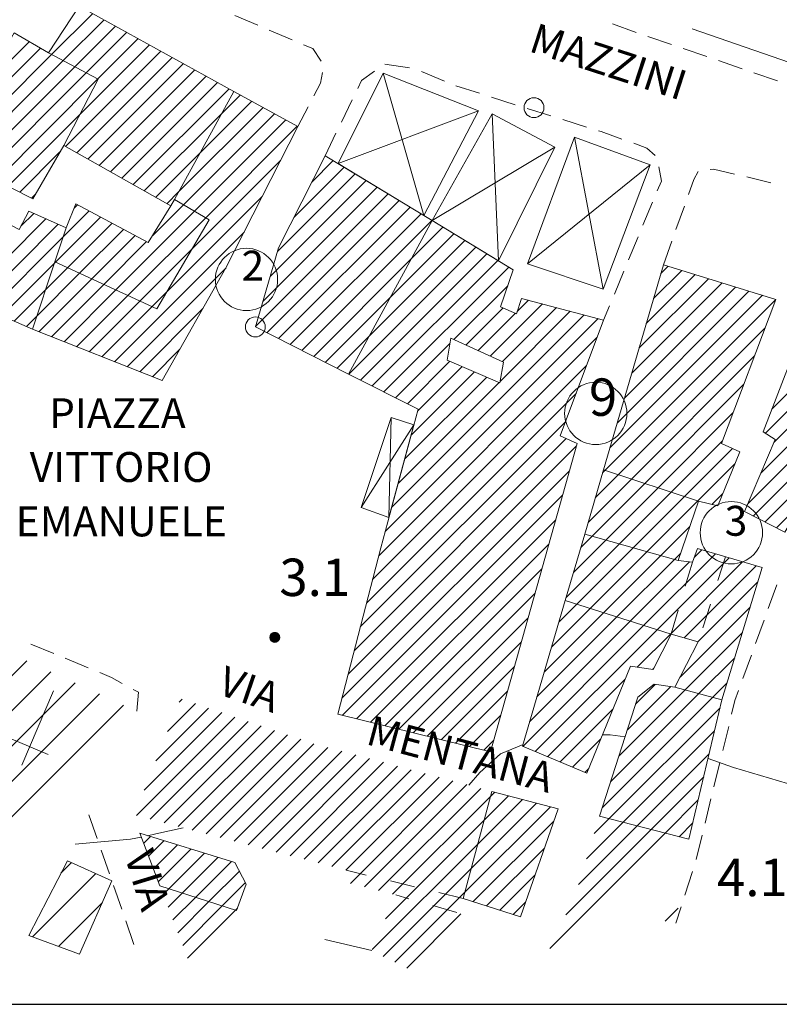
# Model space of a CAD drawing. Extents: x 1575756 to 3198670, y 4727303 to 9483133.
# Drawn here: x 1599014 to 1599075, y 9482533 to 9482612 of the extents above; entities that cross this region are included whole.
import ezdxf

# ---------------------------------------------------------------- set-up
doc = ezdxf.new("R2010")
doc.units = 0
doc.header["$MEASUREMENT"] = 0
doc.layers.get('0').update_dxf_attribs({"linetype": 'CONTINUOUS'})
doc.layers.add('Scrittura', color=7, linetype='CONTINUOUS')
doc.layers.add('zf17', color=7, linetype='CONTINUOUS', lineweight=9)
doc.styles.add('GENERATED_STYLE_1', font='TAHOMA.TTF')

# ---------------------------------------------------------------- blocks, each defined once
blk = doc.blocks.new('messana')
at = {"color": 2, "linetype": 'Continuous'}
blk.add_line((1598788.726, 4740774.143), (1599674.096, 4740774.143), dxfattribs=at)
at = {"layer": 'zf17', "color": 2, "linetype": 'Continuous'}
for p, q in [((1599308.798, 4740803.623), (1599309.597, 4740803.623)), ((1599308.798, 4740803.603), (1599309.598, 4740803.603)), ((1599308.798, 4740803.583), (1599309.597, 4740803.583)), ((1599308.799, 4740803.563), (1599309.596, 4740803.563)), ((1599308.8, 4740803.643), (1599309.595, 4740803.643)), ((1599308.803, 4740803.663), (1599309.592, 4740803.663)), ((1599308.807, 4740803.683), (1599309.588, 4740803.683)), ((1599308.811, 4740803.703), (1599309.584, 4740803.703)), ((1599308.817, 4740803.723), (1599309.578, 4740803.723)), ((1599308.825, 4740803.743), (1599309.57, 4740803.743)), ((1599308.833, 4740803.763), (1599309.562, 4740803.763)), ((1599308.843, 4740803.783), (1599309.552, 4740803.783)), ((1599308.854, 4740803.803), (1599309.541, 4740803.803)), ((1599308.867, 4740803.823), (1599309.529, 4740803.823)), ((1599308.881, 4740803.843), (1599309.514, 4740803.843)), ((1599308.898, 4740803.863), (1599309.498, 4740803.863)), ((1599308.916, 4740803.883), (1599309.479, 4740803.883)), ((1599308.938, 4740803.903), (1599309.457, 4740803.903)), ((1599308.964, 4740803.923), (1599309.431, 4740803.923)), ((1599308.994, 4740803.943), (1599309.401, 4740803.943)), ((1599309.033, 4740803.963), (1599309.362, 4740803.963)), ((1599309.088, 4740803.983), (1599309.307, 4740803.983)), ((1599308.801, 4740803.543), (1599309.594, 4740803.543)), ((1599308.805, 4740803.523), (1599309.59, 4740803.523)), ((1599308.809, 4740803.503), (1599309.586, 4740803.503)), ((1599308.815, 4740803.483), (1599309.581, 4740803.483)), ((1599308.821, 4740803.463), (1599309.574, 4740803.463)), ((1599308.829, 4740803.443), (1599309.566, 4740803.443)), ((1599308.838, 4740803.423), (1599309.557, 4740803.423)), ((1599308.849, 4740803.403), (1599309.547, 4740803.403)), ((1599308.86, 4740803.383), (1599309.535, 4740803.383)), ((1599308.874, 4740803.363), (1599309.521, 4740803.363)), ((1599308.89, 4740803.343), (1599309.505, 4740803.343)), ((1599308.907, 4740803.323), (1599309.488, 4740803.323)), ((1599308.928, 4740803.303), (1599309.467, 4740803.303)), ((1599308.952, 4740803.283), (1599309.444, 4740803.283)), ((1599308.98, 4740803.263), (1599309.416, 4740803.263)), ((1599309.014, 4740803.243), (1599309.381, 4740803.243)), ((1599309.059, 4740803.223), (1599309.336, 4740803.223)), ((1599309.137, 4740803.203), (1599309.258, 4740803.203))]:
    blk.add_line(p, q, dxfattribs=at)
at = {"layer": 'zf17', "color": 2, "linetype": 'Continuous', "flags": 128}
for points in [[(1599342.687, 4740852.449), (1599352.658, 4740848.999), (1599356.597, 4740849.519), (1599364.867, 4740852.759), (1599376.227, 4740858.228)], [(1599294.591, 4740853.68), (1599291.291, 4740850.38)], [(1599305.986, 4740853.51), (1599307.827, 4740852.73)], [(1599292.217, 4740849.892), (1599295.502, 4740853.177)], [(1599296.413, 4740852.674), (1599293.143, 4740849.403)], [(1599338.187, 4740852.15), (1599336.31, 4740852.84)], [(1599294.069, 4740848.915), (1599297.324, 4740852.17)], [(1599308.748, 4740852.341), (1599310.59, 4740851.561)], [(1599341.027, 4740851.181), (1599339.133, 4740851.825)], [(1599289.497, 4740851.415), (1599285.678, 4740847.596)], [(1599293.552, 4740845.57), (1599299.145, 4740851.163)], [(1599298.235, 4740851.667), (1599294.995, 4740848.427)], [(1599311.511, 4740851.172), (1599312.237, 4740850.865), (1599312.912, 4740849.858)], [(1599291.291, 4740850.38), (1599283.088, 4740842.177)], [(1599283.778, 4740844.281), (1599290.389, 4740850.893)], [(1599300.057, 4740850.661), (1599292.397, 4740843.001)], [(1599343.867, 4740850.214), (1599341.973, 4740850.858)], [(1599284.029, 4740841.704), (1599292.217, 4740849.892)], [(1599293.143, 4740849.403), (1599284.97, 4740841.23)], [(1599293.301, 4740842.49), (1599300.968, 4740850.157)], [(1599301.879, 4740849.654), (1599294.205, 4740841.98)], [(1599318.032, 4740849.602), (1599320.01, 4740849.307)], [(1599346.707, 4740849.247), (1599344.814, 4740849.892)], [(1599285.911, 4740840.758), (1599294.069, 4740848.915)], [(1599295.109, 4740841.471), (1599302.79, 4740849.151)], [(1599303.701, 4740848.647), (1599296.013, 4740840.96)], [(1599313.019, 4740848.934), (1599312.867, 4740848.079), (1599312.34, 4740847.078)], [(1599315.853, 4740847.659), (1599316.158, 4740848.289), (1599317.212, 4740849.05)], [(1599321.167, 4740837.449), (1599317.908, 4740848.898)], [(1599320.959, 4740849.016), (1599322.805, 4740848.248)], [(1599349.548, 4740848.28), (1599347.654, 4740848.925)], [(1599294.995, 4740848.427), (1599286.852, 4740840.284)], [(1599296.918, 4740840.45), (1599304.612, 4740848.144)], [(1599323.733, 4740847.876), (1599325.638, 4740847.269)], [(1599305.523, 4740847.641), (1599297.822, 4740839.94)], [(1599306.435, 4740847.139), (1599304.916, 4740845.62)], [(1599303.198, 4740842.487), (1599307.347, 4740846.637)], [(1599314.545, 4740844.959), (1599315.417, 4740846.759)], [(1599326.591, 4740846.965), (1599328.496, 4740846.357)], [(1599287.793, 4740839.811), (1599293.552, 4740845.57)], [(1599298.726, 4740839.43), (1599304.916, 4740845.62)], [(1599308.26, 4740846.136), (1599301.48, 4740839.355)], [(1599301.867, 4740838.328), (1599309.172, 4740845.634)], [(1599311.873, 4740846.193), (1599311.038, 4740844.608)], [(1599325.548, 4740845.869), (1599314.278, 4740841.629)], [(1599327.137, 4740833.829), (1599326.647, 4740845.619)], [(1599329.45, 4740846.057), (1599331.359, 4740845.46)], [(1599310.085, 4740845.132), (1599302.759, 4740837.807)], [(1599332.314, 4740845.162), (1599334.223, 4740844.565)], [(1599303.652, 4740837.285), (1599310.997, 4740844.63)], [(1599313.238, 4740842.259), (1599314.109, 4740844.059)], [(1599335.178, 4740844.268), (1599335.398, 4740844.199), (1599337.061, 4740843.597)], [(1599333.247, 4740843.738), (1599335.557, 4740831.549)], [(1599338.001, 4740843.256), (1599339.067, 4740842.869), (1599339.711, 4740842.289)], [(1599291.959, 4740842.562), (1599288.734, 4740839.338)], [(1599303.198, 4740842.487), (1599299.63, 4740838.92)], [(1599331.678, 4740842.949), (1599321.817, 4740837.059)], [(1599309.646, 4740841.865), (1599302.571, 4740834.79)], [(1599312.173, 4740840.148), (1599313.888, 4740841.864)], [(1599329.477, 4740833.579), (1599339.327, 4740841.539)], [(1599309.418, 4740834.565), (1599315.649, 4740840.797)], [(1599314.769, 4740841.331), (1599310.731, 4740837.293)], [(1599340.009, 4740841.372), (1599340.218, 4740840.228), (1599339.896, 4740839.455)], [(1599342.4, 4740839.161), (1599342.827, 4740840.358), (1599343.186, 4740840.993)], [(1599344.147, 4740841.158), (1599344.408, 4740841.188), (1599346.098, 4740840.787)], [(1599316.53, 4740840.264), (1599308.827, 4740832.561)], [(1599347.071, 4740840.556), (1599349.017, 4740840.094)], [(1599289.676, 4740838.865), (1599290.018, 4740839.207)], [(1599300.534, 4740838.41), (1599301.48, 4740839.355)], [(1599318.291, 4740839.195), (1599307.647, 4740828.553)], [(1599308.238, 4740830.558), (1599317.41, 4740839.729)], [(1599300.565, 4740831.37), (1599308.192, 4740838.996)], [(1599308.561, 4740828.052), (1599319.171, 4740838.662)], [(1599339.513, 4740838.531), (1599338.746, 4740836.684)], [(1599288.83, 4740836.605), (1599289.847, 4740837.622)], [(1599294.292, 4740837.825), (1599292.233, 4740835.766)], [(1599293.1, 4740838.048), (1599293.37, 4740838.317)], [(1599302.759, 4740837.807), (1599296.437, 4740831.483)], [(1599299.4, 4740835.861), (1599301.867, 4740838.328)], [(1599320.052, 4740838.129), (1599309.5, 4740827.577)], [(1599310.44, 4740827.102), (1599320.932, 4740837.595)], [(1599341.394, 4740836.335), (1599342.065, 4740838.219)], [(1599290.829, 4740837.189), (1599284.344, 4740830.705)], [(1599285.327, 4740830.274), (1599291.811, 4740836.758)], [(1599291.6, 4740833.719), (1599295.215, 4740837.333)], [(1599296.137, 4740836.841), (1599292.568, 4740833.271)], [(1599297.404, 4740831.037), (1599303.652, 4740837.285)], [(1599321.813, 4740837.061), (1599311.379, 4740826.627)], [(1599320.707, 4740821.919), (1599315.117, 4740824.738), (1599321.817, 4740837.059), (1599328.327, 4740833.108), (1599327.307, 4740830.129), (1599328.597, 4740829.579), (1599328.997, 4740830.809)], [(1599293.534, 4740832.824), (1599297.059, 4740836.35)], [(1599306.737, 4740836.127), (1599296.334, 4740825.725)], [(1599323.573, 4740835.993), (1599318.454, 4740830.874)], [(1599320.14, 4740833.974), (1599322.693, 4740836.526)], [(1599292.233, 4740835.766), (1599286.311, 4740829.844)], [(1599297.981, 4740835.857), (1599294.502, 4740832.377)], [(1599295.469, 4740831.931), (1599298.904, 4740835.365)], [(1599316.768, 4740827.773), (1599324.453, 4740835.459)], [(1599338.363, 4740835.76), (1599337.596, 4740833.912)], [(1599340.387, 4740833.509), (1599341.058, 4740835.393)], [(1599302.571, 4740834.79), (1599298.371, 4740830.59)], [(1599325.333, 4740834.925), (1599315.137, 4740824.728)], [(1599316.077, 4740824.254), (1599326.213, 4740834.391)], [(1599287.295, 4740829.413), (1599291.526, 4740833.644)], [(1599291.526, 4740833.644), (1599291.6, 4740833.719)], [(1599312.319, 4740826.153), (1599320.14, 4740833.974)], [(1599327.094, 4740833.856), (1599317.017, 4740823.78)], [(1599290.099, 4740829.39), (1599293.534, 4740832.824)], [(1599292.568, 4740833.271), (1599290.812, 4740831.517)], [(1599297.347, 4740825.323), (1599305.283, 4740833.259)], [(1599317.957, 4740823.306), (1599327.973, 4740833.322)], [(1599337.213, 4740832.988), (1599336.447, 4740831.141)], [(1599341.85, 4740833.057), (1599339.595, 4740830.802)], [(1599340.18, 4740832.802), (1599340.769, 4740833.391)], [(1599294.502, 4740832.377), (1599290.26, 4740828.136)], [(1599337.84, 4740824.804), (1599345.091, 4740832.055)], [(1599344.011, 4740832.39), (1599338.425, 4740826.803)], [(1599339.01, 4740828.803), (1599342.93, 4740832.723)], [(1599359.417, 4740832.239), (1599349.082, 4740821.904)], [(1599290.812, 4740831.517), (1599288.278, 4740828.982)], [(1599291.272, 4740827.733), (1599295.469, 4740831.931)], [(1599296.437, 4740831.483), (1599292.284, 4740827.332)], [(1599299.339, 4740830.144), (1599300.565, 4740831.37)], [(1599327.886, 4740831.821), (1599323.563, 4740827.497)], [(1599336.669, 4740820.805), (1599347.252, 4740831.388)], [(1599346.172, 4740831.722), (1599337.255, 4740822.805)], [(1599348.562, 4740819.97), (1599360.357, 4740831.765)], [(1599361.297, 4740831.291), (1599349.252, 4740819.245)], [(1599293.297, 4740826.931), (1599297.404, 4740831.037)], [(1599298.371, 4740830.59), (1599294.31, 4740826.528)], [(1599318.454, 4740830.874), (1599313.258, 4740825.678)], [(1599328.997, 4740830.809), (1599335.587, 4740829.068), (1599332.097, 4740819.769), (1599333.457, 4740819.169), (1599326.508, 4740794.419), (1599314.247, 4740797.429), (1599317.698, 4740810.789), (1599320.707, 4740821.919)], [(1599329.554, 4740830.661), (1599328.657, 4740829.763)], [(1599335.691, 4740816.998), (1599349.413, 4740830.72)], [(1599348.332, 4740831.054), (1599336.084, 4740818.806)], [(1599348.201, 4740816.78), (1599362.238, 4740830.816)], [(1599295.322, 4740826.127), (1599299.339, 4740830.144)], [(1599303.436, 4740829.998), (1599298.36, 4740824.922)], [(1599324.537, 4740827.058), (1599327.518, 4740830.039)], [(1599326.486, 4740826.178), (1599330.673, 4740830.365)], [(1599327.275, 4740824.139), (1599332.911, 4740829.774)], [(1599331.793, 4740830.07), (1599327.46, 4740825.738)], [(1599336.063, 4740830.217), (1599335.586, 4740829.067)], [(1599289.261, 4740828.551), (1599290.099, 4740829.39)], [(1599318.048, 4740812.083), (1599335.149, 4740829.184)], [(1599334.03, 4740829.479), (1599318.572, 4740814.02)], [(1599328.51, 4740829.616), (1599325.512, 4740826.618)], [(1599362.346, 4740829.512), (1599347.149, 4740814.314)], [(1599348.563, 4740828.456), (1599336.756, 4740816.649)], [(1599314.198, 4740825.203), (1599316.768, 4740827.773)], [(1599335.071, 4740827.691), (1599317.534, 4740810.154)], [(1599299.372, 4740824.519), (1599301.589, 4740826.737)], [(1599323.246, 4740827.182), (1599318.897, 4740822.831)], [(1599319.837, 4740822.357), (1599323.238, 4740825.758)], [(1599337.822, 4740816.301), (1599347.706, 4740826.185)], [(1599347.588, 4740813.339), (1599360.357, 4740826.107)], [(1599317.041, 4740808.248), (1599334.221, 4740825.428)], [(1599320.144, 4740819.836), (1599325.219, 4740824.911)], [(1599324.228, 4740825.335), (1599320.668, 4740821.774)], [(1599326.21, 4740824.487), (1599319.62, 4740817.897)], [(1599319.096, 4740815.959), (1599327.2, 4740824.063)], [(1599346.848, 4740823.913), (1599338.887, 4740815.951)], [(1599333.372, 4740823.164), (1599316.549, 4740806.342)], [(1599318.548, 4740821.259), (1599318.357, 4740813.219)], [(1599339.952, 4740815.602), (1599345.991, 4740821.641)], [(1599316.057, 4740804.435), (1599332.522, 4740820.9)], [(1599320.367, 4740820.659), (1599316.127, 4740814.019)], [(1599332.587, 4740819.552), (1599315.564, 4740802.527)], [(1599345.133, 4740819.369), (1599341.017, 4740815.253)], [(1599315.071, 4740800.621), (1599333.393, 4740818.943)], [(1599342.082, 4740814.904), (1599345.94, 4740818.762)], [(1599353.593, 4740817.93), (1599348.521, 4740812.858)], [(1599335.691, 4740816.998), (1599335.499, 4740816.807)], [(1599346.107, 4740817.515), (1599343.148, 4740814.556)], [(1599332.842, 4740816.977), (1599314.579, 4740798.715)], [(1599337.822, 4740816.301), (1599334.337, 4740812.816)], [(1599334.918, 4740814.811), (1599336.756, 4740816.649)], [(1599334.657, 4740811.722), (1599338.887, 4740815.951)], [(1599339.952, 4740815.602), (1599335.759, 4740811.409)], [(1599314.616, 4740797.338), (1599332.289, 4740815.011)], [(1599336.861, 4740811.098), (1599341.017, 4740815.253)], [(1599342.082, 4740814.904), (1599337.964, 4740810.786)], [(1599344.286, 4740814.279), (1599345.138, 4740815.132)], [(1599339.066, 4740810.474), (1599343.148, 4740814.556)], [(1599349.456, 4740812.378), (1599351.55, 4740814.473)], [(1599331.738, 4740813.045), (1599315.751, 4740797.059)], [(1599342.491, 4740812.484), (1599340.168, 4740810.161)], [(1599333.751, 4740810.815), (1599334.657, 4740811.722)], [(1599316.887, 4740796.779), (1599331.185, 4740811.078)], [(1599332.57, 4740806.807), (1599336.861, 4740811.098)], [(1599335.759, 4740811.409), (1599333.16, 4740808.811)], [(1599337.964, 4740810.786), (1599333.437, 4740806.26)], [(1599334.51, 4740805.918), (1599339.066, 4740810.474)], [(1599340.168, 4740810.161), (1599335.582, 4740805.576)], [(1599338.8, 4740804.551), (1599344.558, 4740810.309)], [(1599345.65, 4740809.986), (1599339.872, 4740804.209)], [(1599341.27, 4740809.85), (1599341.75, 4740810.329)], [(1599343.467, 4740810.632), (1599342.844, 4740810.009)], [(1599345.367, 4740810.068), (1599344.76, 4740808.163)], [(1599330.633, 4740809.111), (1599318.023, 4740796.501)], [(1599336.656, 4740805.234), (1599341.27, 4740809.85)], [(1599342.49, 4740809.654), (1599337.728, 4740804.893)], [(1599340.946, 4740803.868), (1599346.741, 4740809.664)], [(1599347.833, 4740809.341), (1599342.045, 4740803.553)], [(1599342.707, 4740809.629), (1599342.143, 4740807.71)], [(1599343.146, 4740803.24), (1599347.97, 4740808.064)], [(1599349.482, 4740807.807), (1599348.802, 4740805.926)], [(1599319.158, 4740796.223), (1599330.081, 4740807.145)], [(1599331.985, 4740804.808), (1599333.437, 4740806.26)], [(1599347.349, 4740806.028), (1599341.716, 4740800.396)], [(1599344.153, 4740806.258), (1599343.545, 4740804.352)], [(1599329.528, 4740805.179), (1599320.293, 4740795.943)], [(1599336.656, 4740805.234), (1599330.233, 4740798.811)], [(1599330.817, 4740800.811), (1599335.582, 4740805.576)], [(1599334.51, 4740805.918), (1599331.401, 4740802.809)], [(1599341.578, 4740805.791), (1599341.014, 4740803.872)], [(1599338.8, 4740804.551), (1599329.098, 4740794.849)], [(1599329.649, 4740796.813), (1599337.728, 4740804.893)], [(1599348.462, 4740804.985), (1599347.782, 4740803.104)], [(1599330.095, 4740794.432), (1599339.872, 4740804.209)], [(1599340.946, 4740803.868), (1599338.279, 4740801.201)], [(1599342.122, 4740799.388), (1599346.727, 4740803.993)], [(1599291.461, 4740802.3), (1599289.612, 4740803.063)], [(1599321.429, 4740795.665), (1599328.976, 4740803.213)], [(1599347.442, 4740802.164), (1599346.762, 4740800.283)], [(1599289.297, 4740801.717), (1599283.733, 4740796.152)], [(1599294.234, 4740801.154), (1599292.385, 4740801.918)], [(1599328.424, 4740801.246), (1599322.564, 4740795.386)], [(1599346.106, 4740801.957), (1599343.236, 4740799.087)], [(1599281.488, 4740791.079), (1599291.237, 4740800.828)], [(1599296.957, 4740799.905), (1599296.087, 4740800.389), (1599295.158, 4740800.772)], [(1599339.517, 4740801.025), (1599339.626, 4740801.134)], [(1599293.177, 4740799.94), (1599272.701, 4740779.465)], [(1599337.311, 4740800.233), (1599331.093, 4740794.015)], [(1599340.972, 4740799.652), (1599337.478, 4740796.158)], [(1599338.148, 4740798.242), (1599339.723, 4740799.817)], [(1599344.348, 4740798.786), (1599345.485, 4740799.922)], [(1599274.66, 4740778.595), (1599295.117, 4740799.052)], [(1599288.896, 4740793.334), (1599291.428, 4740799.299)], [(1599298.137, 4740797.669), (1599298.247, 4740799.188), (1599297.831, 4740799.42)], [(1599323.7, 4740795.107), (1599327.872, 4740799.279)], [(1599343.236, 4740799.087), (1599336.139, 4740791.99)], [(1599336.809, 4740794.074), (1599342.122, 4740799.388)], [(1599346.422, 4740799.343), (1599346.128, 4740798.528), (1599345.859, 4740797.427)], [(1599297.057, 4740798.163), (1599276.619, 4740777.726)], [(1599302.829, 4740798.278), (1599300.595, 4740796.044)], [(1599301.535, 4740798.399), (1599301.772, 4740798.636)], [(1599335.469, 4740789.906), (1599344.348, 4740798.786)], [(1599304.942, 4740797.562), (1599298.714, 4740791.335)], [(1599299.655, 4740793.689), (1599303.886, 4740797.921)], [(1599327.32, 4740797.313), (1599324.835, 4740794.829)], [(1599332.089, 4740793.597), (1599336.337, 4740797.845)], [(1599344.927, 4740797.949), (1599336.027, 4740789.05)], [(1599298.087, 4740789.294), (1599305.998, 4740797.205)], [(1599307.054, 4740796.847), (1599299.208, 4740789.001)], [(1599300.33, 4740788.708), (1599308.111, 4740796.489)], [(1599345.622, 4740796.455), (1599345.149, 4740794.512)], [(1599309.167, 4740796.131), (1599301.451, 4740788.415)], [(1599302.574, 4740788.123), (1599310.224, 4740795.773)], [(1599335.488, 4740795.769), (1599336.117, 4740795.769), (1599337.307, 4740795.619)], [(1599337.15, 4740788.759), (1599344.49, 4740796.099)], [(1599291.02, 4740794.192), (1599288.037, 4740795.458)], [(1599311.28, 4740795.416), (1599303.695, 4740787.83)], [(1599304.816, 4740787.538), (1599312.342, 4740795.063)], [(1599324.767, 4740791.738), (1599325.658, 4740792.749), (1599327.317, 4740794.238), (1599329.117, 4740794.988)], [(1599325.97, 4740794.55), (1599326.767, 4740795.347)], [(1599335.362, 4740795.456), (1599333.086, 4740793.18)], [(1599313.457, 4740794.765), (1599305.938, 4740787.245)], [(1599307.059, 4740786.952), (1599314.573, 4740794.466)], [(1599315.688, 4740794.167), (1599308.18, 4740786.659)], [(1599344.054, 4740794.249), (1599338.273, 4740788.467)], [(1599309.302, 4740786.366), (1599316.804, 4740793.868)], [(1599317.919, 4740793.569), (1599310.423, 4740786.073)], [(1599343.968, 4740793.869), (1599346.008, 4740793.139), (1599351.787, 4740791.449), (1599353.037, 4740791.238)], [(1599344.912, 4740793.54), (1599344.438, 4740791.597)], [(1599311.545, 4740785.781), (1599319.035, 4740793.271)], [(1599320.15, 4740792.972), (1599312.666, 4740785.488)], [(1599313.787, 4740785.195), (1599321.266, 4740792.674)], [(1599334.083, 4740792.763), (1599334.387, 4740793.067)], [(1599322.381, 4740792.375), (1599314.909, 4740784.902)], [(1599315.27, 4740783.85), (1599323.496, 4740792.076)], [(1599324.613, 4740791.777), (1599316.396, 4740783.561)], [(1599339.396, 4740788.177), (1599343.618, 4740792.398)], [(1599317.522, 4740783.272), (1599325.728, 4740791.478)], [(1599326.525, 4740790.862), (1599326.844, 4740791.18)], [(1599326.525, 4740790.862), (1599318.648, 4740782.985)], [(1599330.195, 4740790.289), (1599324.956, 4740785.051)], [(1599325.479, 4740786.987), (1599329.078, 4740790.586)], [(1599327.961, 4740790.883), (1599326.002, 4740788.925)], [(1599343.181, 4740790.548), (1599340.519, 4740787.885)], [(1599344.201, 4740790.625), (1599343.728, 4740788.682)], [(1599294.267, 4740789.339), (1599294.932, 4740787.452)], [(1599324.433, 4740783.112), (1599331.312, 4740789.992)], [(1599318.087, 4740781.01), (1599326.002, 4740788.925)], [(1599331.586, 4740788.852), (1599325.121, 4740782.387)], [(1599334.2, 4740785.81), (1599337.15, 4740788.759)], [(1599336.027, 4740789.05), (1599334.828, 4740787.852)], [(1599341.642, 4740787.594), (1599342.745, 4740788.697)], [(1599298.977, 4740787.679), (1599299.647, 4740787.818), (1599301.857, 4740788.309)], [(1599340.519, 4740787.885), (1599331.268, 4740778.635)], [(1599332.543, 4740781.323), (1599339.396, 4740788.177)], [(1599338.273, 4740788.467), (1599333.574, 4740783.768)], [(1599293.178, 4740787.009), (1599297.617, 4740787.398), (1599298.468, 4740787.568)], [(1599299.224, 4740787.602), (1599298.672, 4740787.05)], [(1599299.064, 4740786.028), (1599300.305, 4740787.269)], [(1599325.479, 4740786.987), (1599317.023, 4740778.531)], [(1599343.491, 4740787.71), (1599343.017, 4740785.767)], [(1599295.264, 4740786.509), (1599295.929, 4740784.622)], [(1599301.387, 4740786.936), (1599299.456, 4740785.006)], [(1599299.848, 4740783.984), (1599302.469, 4740786.603)], [(1599303.55, 4740786.271), (1599300.696, 4740783.417)], [(1599326.191, 4740782.042), (1599330.829, 4740786.681)], [(1599292.038, 4740784.659), (1599292.895, 4740785.516)], [(1599301.766, 4740783.073), (1599304.631, 4740785.938)], [(1599305.713, 4740785.605), (1599302.836, 4740782.729)], [(1599294.844, 4740784.637), (1599289.76, 4740779.553)], [(1599303.907, 4740782.386), (1599306.357, 4740784.836)], [(1599316.528, 4740784.516), (1599314.928, 4740784.899)], [(1599317.899, 4740777.993), (1599324.956, 4740785.051)], [(1599342.728, 4740784.81), (1599342.113, 4740782.906)], [(1599306.845, 4740783.909), (1599304.977, 4740782.042)], [(1599320.418, 4740783.582), (1599318.473, 4740784.049)], [(1599330.072, 4740784.509), (1599327.262, 4740781.698)], [(1599296.259, 4740783.678), (1599296.914, 4740781.788)], [(1599300.24, 4740782.962), (1599300.696, 4740783.417)], [(1599301.766, 4740783.073), (1599300.632, 4740781.938)], [(1599324.433, 4740783.112), (1599318.842, 4740777.521)], [(1599324.307, 4740782.648), (1599322.363, 4740783.115)], [(1599291.832, 4740778.796), (1599295.36, 4740782.324)], [(1599301.022, 4740780.915), (1599302.836, 4740782.729)], [(1599303.907, 4740782.386), (1599301.414, 4740779.893)], [(1599319.952, 4740782.62), (1599318.907, 4740782.919)], [(1599328.331, 4740781.353), (1599329.315, 4740782.338)], [(1599301.805, 4740778.87), (1599304.977, 4740782.042)], [(1599306.048, 4740781.698), (1599302.196, 4740777.847)], [(1599306.048, 4740781.698), (1599306.205, 4740781.855)], [(1599323.798, 4740781.519), (1599321.875, 4740782.069)], [(1599340.52, 4740780.815), (1599341.576, 4740781.871)], [(1599341.806, 4740781.955), (1599341.387, 4740780.659)], [(1599297.242, 4740780.844), (1599297.897, 4740778.954)], [(1599319.785, 4740777.051), (1599324.137, 4740781.403)], [(1599316.988, 4740778.449), (1599313.218, 4740779.339)]]:
    blk.add_lwpolyline(points, dxfattribs=at)
for points in [[(1599293.508, 4740854.278), (1599305.908, 4740847.429), (1599301.147, 4740838.749), (1599300.857, 4740838.228), (1599292.258, 4740843.079), (1599295.028, 4740848.409), (1599291.048, 4740850.509)], [(1599289.787, 4740838.809), (1599282.687, 4740842.379), (1599288.278, 4740852.129), (1599291.048, 4740850.509), (1599295.028, 4740848.409), (1599292.258, 4740843.079)], [(1599321.167, 4740837.449), (1599314.278, 4740841.629), (1599317.908, 4740848.898), (1599325.548, 4740845.869)], [(1599311.037, 4740844.608), (1599305.278, 4740833.249), (1599300.158, 4740824.209), (1599289.747, 4740828.339), (1599291.557, 4740833.738), (1599299.738, 4740829.959), (1599303.937, 4740837.119), (1599301.147, 4740838.749), (1599305.908, 4740847.429)], [(1599321.817, 4740837.059), (1599326.647, 4740845.619), (1599331.678, 4740842.949), (1599327.137, 4740833.829)], [(1599289.747, 4740828.339), (1599270.317, 4740836.849), (1599274.267, 4740843.839), (1599288.687, 4740836.329), (1599289.448, 4740837.799), (1599292.468, 4740836.469), (1599291.557, 4740833.738)], [(1599329.477, 4740833.579), (1599333.247, 4740843.738), (1599339.327, 4740841.539), (1599335.557, 4740831.549)], [(1599309.508, 4740834.869), (1599313.238, 4740842.259), (1599321.817, 4740837.059), (1599315.117, 4740824.738), (1599307.637, 4740828.519)], [(1599291.557, 4740833.738), (1599292.468, 4740836.469), (1599293.238, 4740838.389), (1599299.048, 4740835.289), (1599300.857, 4740838.228), (1599301.147, 4740838.749), (1599303.937, 4740837.119), (1599299.738, 4740829.959)], [(1599349.417, 4740830.719), (1599345.057, 4740819.169), (1599346.508, 4740818.499), (1599344.747, 4740814.169), (1599343.198, 4740814.539), (1599335.567, 4740817.039), (1599340.387, 4740833.509)], [(1599362.908, 4740830.478), (1599360.408, 4740826.169), (1599353.567, 4740817.898), (1599350.117, 4740812.039), (1599346.887, 4740813.699), (1599349.347, 4740819.469), (1599348.377, 4740820.089), (1599352.117, 4740829.719), (1599355.577, 4740828.789), (1599357.317, 4740833.299)], [(1599327.258, 4740824.039), (1599327.548, 4740825.699), (1599323.317, 4740827.608), (1599323.028, 4740825.849)], [(1599320.367, 4740820.659), (1599318.357, 4740813.219), (1599316.127, 4740814.019), (1599318.548, 4740821.259)], [(1599334.067, 4740811.889), (1599335.567, 4740817.039), (1599343.198, 4740814.539), (1599341.557, 4740809.769)], [(1599332.497, 4740806.559), (1599334.067, 4740811.889), (1599341.557, 4740809.769), (1599342.707, 4740809.629), (1599343.107, 4740810.738), (1599348.317, 4740809.199), (1599345.077, 4740798.589), (1599341.307, 4740799.608), (1599343.187, 4740803.228), (1599341.008, 4740803.849)], [(1599329.077, 4740794.858), (1599332.497, 4740806.559), (1599341.008, 4740803.849), (1599339.567, 4740801.019), (1599337.738, 4740801.278), (1599334.238, 4740792.699)], [(1599345.077, 4740798.589), (1599342.437, 4740787.389), (1599335.258, 4740789.249), (1599338.327, 4740798.799), (1599339.637, 4740799.829), (1599341.307, 4740799.608)], [(1599331.928, 4740789.829), (1599328.908, 4740781.169), (1599324.307, 4740782.648), (1599326.627, 4740791.238)], [(1599305.997, 4740785.519), (1599306.908, 4740783.789), (1599306.137, 4740781.669), (1599299.977, 4740783.648), (1599298.357, 4740787.869)], [(1599292.557, 4740785.669), (1599296.127, 4740784.059), (1599293.528, 4740778.179), (1599289.468, 4740779.659)]]:
    blk.add_lwpolyline(points, close=True, dxfattribs=at)
for points in [[(1599306.928, 4740834.829, 1), (1599306.928, 4740829.829, 1)], [(1599334.957, 4740824.079, 1), (1599334.957, 4740819.079, 1)], [(1599345.837, 4740814.499, 1), (1599345.837, 4740809.499, 1)]]:
    blk.add_lwpolyline(points, format="xyb", close=True, dxfattribs=at)
at = {"layer": 'zf17', "color": 2, "linetype": 'Continuous'}
for centre, radius in [((1599329.997, 4740846.119), 0.8), ((1599307.637, 4740828.519), 0.8), ((1599309.198, 4740803.599), 0.4)]:
    blk.add_circle(centre, radius, dxfattribs=at)
at = {"layer": 'zf17', "color": 2, "linetype": 'Continuous', "char_height": 2.4, "attachment_point": 7, "style": 'GENERATED_STYLE_1'}
for s, insert, rotation in [('{MAZZINI}', (1599329.253, 4740849.961), 342), ('{VIA}', (1599304.257, 4740798.375), 341), ('{MENTANA}', (1599316.218, 4740794.325), 345), ('{VIA}', (1599296.405, 4740785.87), 287)]:
    blk.add_mtext(s, dxfattribs=dict(at, insert=insert, rotation=rotation))
at = {"layer": 'zf17', "color": 2, "linetype": 'Continuous', "attachment_point": 7, "style": 'GENERATED_STYLE_1'}
for s, insert, char_height in [('{2}', (1599306.53, 4740831.487), 2.4), ('{9}', (1599334.406, 4740820.446), 3), ('{PIAZZA}', (1599291.084, 4740819.644), 2.4), ('{VITTORIO}', (1599289.532, 4740815.326), 2.4), ('{EMANUELE}', (1599288.405, 4740810.954), 2.4), ('{3}', (1599345.3, 4740811.005), 2.4), ('{3.1}', (1599309.566, 4740805.98), 3), ('{4.1}', (1599344.686, 4740781.886), 3)]:
    blk.add_mtext(s, dxfattribs=dict(at, insert=insert, char_height=char_height))

msp = doc.modelspace()

# ---------------------------------------------------------------- block references
at = {"layer": 'Scrittura', "color": 1, "lineweight": 9}
msp.add_blockref('messana', (-274.395, 4741758.835), dxfattribs=at)

doc.saveas('drawing.dxf')
